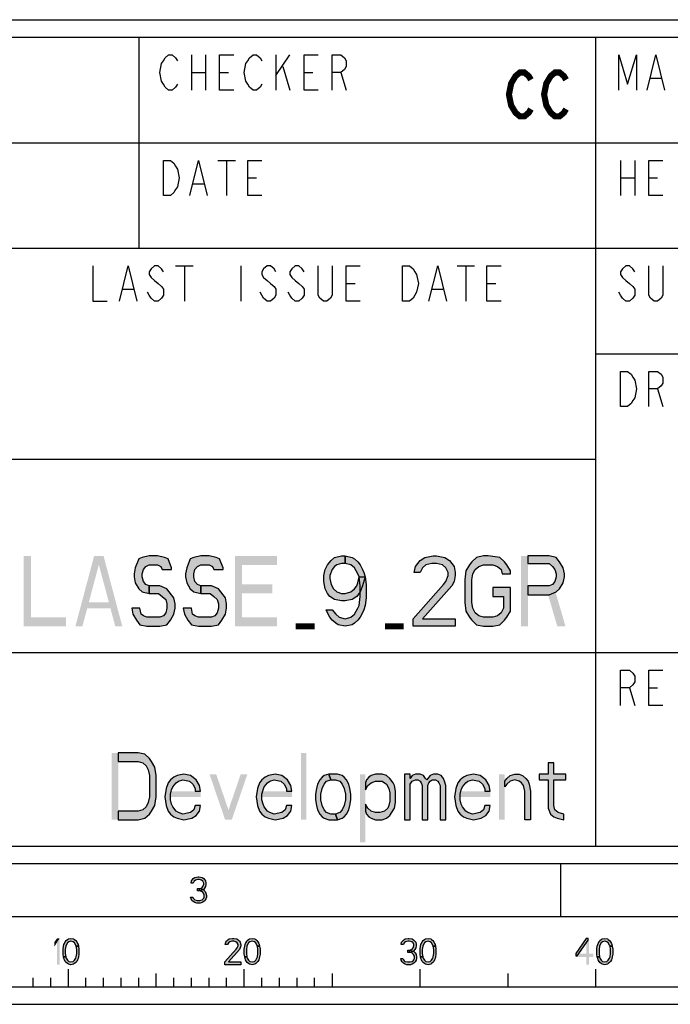
# Model space of a CAD drawing. Units: millimetres. Extents: x 0 to 420, y 0 to 297.
# Drawn here: x 302 to 339, y 0 to 56 of the extents above; entities that cross this region are included whole.
import ezdxf

# ---------------------------------------------------------------- set-up
doc = ezdxf.new("R2010")
doc.units = ezdxf.units.MM
doc.header["$LTSCALE"] = 23.1
doc.layers.get('0').update_dxf_attribs({"linetype": 'CONTINUOUS'})

# ---------------------------------------------------------------- blocks, each defined once
blk = doc.blocks.new('SYMBOL_27_BL0', base_point=(318, 147))
at = {"color": 7, "linetype": 'CONTINUOUS'}
for p, q in [((218, 56), (412, 56)), ((283, 31), (335, 31))]:
    blk.add_line(p, q, dxfattribs=at)
at = {"color": 3, "linetype": 'CONTINUOUS'}
for p, q in [((309, 55), (309, 43)), ((335, 9), (335, 55)), ((283, 49), (411, 49)), ((283, 43), (351, 43)), ((335, 37), (411, 37)), ((283, 20), (411, 20))]:
    blk.add_line(p, q, dxfattribs=at)
at = {"color": 2, "linetype": 'CONTINUOUS'}
for p, q in [((312, 54), (312, 52)), ((312.8, 54), (312.8, 52)), ((316.8, 54), (316.8, 52)), ((316.8, 52.833), (317.6, 54)), ((317.2, 53.333), (317.6, 52)), ((312, 53), (312.8, 53)), ((313.6, 53), (314.1, 53)), ((318.4, 53), (318.9, 53)), ((320.5, 53), (320.8, 52)), ((338.1, 52.667), (338.7, 52.667)), ((313.5, 48), (314.5, 48)), ((314, 48), (314, 46)), ((336.4, 48), (336.4, 46)), ((337.2, 48), (337.2, 46)), ((312.1, 46.667), (312.7, 46.667)), ((315.2, 47), (315.7, 47)), ((336.4, 47), (337.2, 47)), ((338, 47), (338.5, 47)), ((311.1, 42), (312.1, 42)), ((311.6, 42), (311.6, 40)), ((314.8, 42), (314.8, 40)), ((327.1, 42), (328.1, 42)), ((327.6, 42), (327.6, 40)), ((320.8, 41), (321.3, 41)), ((328.8, 41), (329.3, 41)), ((308.1, 40.667), (308.7, 40.667)), ((325.7, 40.667), (326.3, 40.667)), ((338.5, 35), (338.8, 34)), ((336.9, 18), (337.2, 17)), ((338, 18), (338.5, 18))]:
    blk.add_line(p, q, dxfattribs=at)
for points in [[(311.2, 52.333), (311.1, 52.167), (310.9, 52), (310.7, 52), (310.5, 52.167), (310.4, 52.333), (310.3, 52.5), (310.2, 53), (310.3, 53.5), (310.4, 53.667), (310.5, 53.833), (310.7, 54), (310.9, 54), (311.1, 53.833), (311.2, 53.667)], [(314.4, 52), (313.6, 52), (313.6, 54), (314.4, 54)], [(316, 52.333), (315.9, 52.167), (315.7, 52), (315.5, 52), (315.3, 52.167), (315.2, 52.333), (315.1, 52.5), (315, 53), (315.1, 53.5), (315.2, 53.667), (315.3, 53.833), (315.5, 54), (315.7, 54), (315.9, 53.833), (316, 53.667)], [(319.2, 52), (318.4, 52), (318.4, 54), (319.2, 54)], [(320, 52), (320, 54), (320.5, 54), (320.7, 53.833), (320.8, 53.667), (320.8, 53.333), (320.7, 53.167), (320.5, 53), (320, 53)], [(336.3, 52), (336.3, 54), (336.8, 52.333), (337.3, 54), (337.3, 52)], [(337.9, 52), (338.4, 54), (338.9, 52)], [(310.4, 48), (310.8, 48), (311, 47.833), (311.1, 47.667), (311.2, 47.5), (311.3, 47), (311.2, 46.5), (311.1, 46.333), (311, 46.167), (310.8, 46), (310.4, 46), (310.4, 48)], [(311.9, 46), (312.4, 48), (312.9, 46)], [(316, 46), (315.2, 46), (315.2, 48), (316, 48)], [(338.8, 46), (338, 46), (338, 48), (338.8, 48)], [(306.4, 42), (306.4, 40), (307.2, 40)], [(307.9, 40), (308.4, 42), (308.9, 40)], [(310.4, 41.667), (310.3, 41.833), (310.1, 42), (309.9, 42), (309.7, 41.833), (309.6, 41.667), (309.6, 41.5), (309.7, 41.333), (309.9, 41.167), (310.1, 41), (310.3, 40.833), (310.4, 40.667), (310.4, 40.333), (310.3, 40.167), (310.1, 40), (309.9, 40), (309.7, 40.167), (309.6, 40.333), (309.5, 40.5)], [(316.8, 41.667), (316.7, 41.833), (316.5, 42), (316.3, 42), (316.1, 41.833), (316, 41.667), (316, 41.5), (316.1, 41.333), (316.3, 41.167), (316.5, 41), (316.7, 40.833), (316.8, 40.667), (316.8, 40.333), (316.7, 40.167), (316.5, 40), (316.3, 40), (316.1, 40.167), (316, 40.333), (315.9, 40.5)], [(318.4, 41.667), (318.3, 41.833), (318.1, 42), (317.9, 42), (317.7, 41.833), (317.6, 41.667), (317.6, 41.5), (317.7, 41.333), (317.9, 41.167), (318.1, 41), (318.3, 40.833), (318.4, 40.667), (318.4, 40.333), (318.3, 40.167), (318.1, 40), (317.9, 40), (317.7, 40.167), (317.6, 40.333), (317.5, 40.5)], [(320, 42), (320, 40.333), (319.9, 40.167), (319.7, 40), (319.5, 40), (319.3, 40.167), (319.2, 40.333), (319.2, 42)], [(321.6, 40), (320.8, 40), (320.8, 42), (321.6, 42)], [(324, 42), (324.4, 42), (324.6, 41.833), (324.7, 41.667), (324.8, 41.5), (324.9, 41), (324.8, 40.5), (324.7, 40.333), (324.6, 40.167), (324.4, 40), (324, 40), (324, 42)], [(325.5, 40), (326, 42), (326.5, 40)], [(329.6, 40), (328.8, 40), (328.8, 42), (329.6, 42)], [(337.2, 41.667), (337.1, 41.833), (336.9, 42), (336.7, 42), (336.5, 41.833), (336.4, 41.667), (336.4, 41.5), (336.5, 41.333), (336.7, 41.167), (336.9, 41), (337.1, 40.833), (337.2, 40.667), (337.2, 40.333), (337.1, 40.167), (336.9, 40), (336.7, 40), (336.5, 40.167), (336.4, 40.333), (336.3, 40.5)], [(338.8, 42), (338.8, 40.333), (338.7, 40.167), (338.5, 40), (338.3, 40), (338.1, 40.167), (338, 40.333), (338, 42)], [(336.4, 36), (336.8, 36), (337, 35.833), (337.1, 35.667), (337.2, 35.5), (337.3, 35), (337.2, 34.5), (337.1, 34.333), (337, 34.167), (336.8, 34), (336.4, 34), (336.4, 36)], [(338, 34), (338, 36), (338.5, 36), (338.7, 35.833), (338.8, 35.667), (338.8, 35.333), (338.7, 35.167), (338.5, 35), (338, 35)], [(336.4, 17), (336.4, 19), (336.9, 19), (337.1, 18.833), (337.2, 18.667), (337.2, 18.333), (337.1, 18.167), (336.9, 18), (336.4, 18)], [(338.8, 17), (338, 17), (338, 19), (338.8, 19)]]:
    blk.add_lwpolyline(points, dxfattribs=at)

msp = doc.modelspace()

# ---------------------------------------------------------------- hatches: boundary and pattern name
at = {"linetype": 'CONTINUOUS'}
for points in [[(310.8667, 24.734), (310.8667, 24.8191), (310.6667, 25.3298), (310.4667, 25.4149), (310.0667, 25.5), (309.6, 25.5), (309.2, 25.4149), (309, 25.3298), (308.8, 24.8191), (308.7333, 24.4787), (308.7333, 24.3085), (308.8, 23.9681), (309, 23.6277), (309.2, 23.4574), (309.6, 23.3723), (309.6, 23.7979), (309.4, 23.883), (309.2667, 24.0532), (309.2, 24.3085), (309.2, 24.4787), (309.2667, 24.734), (309.4, 24.9043), (309.6, 24.9894), (310.0667, 24.9894), (310.2667, 24.9043), (310.3333, 24.734)], [(313.8, 24.734), (313.8, 24.8191), (313.6, 25.3298), (313.4, 25.4149), (313, 25.5), (312.5333, 25.5), (312.1333, 25.4149), (311.9333, 25.3298), (311.7333, 24.8191), (311.6667, 24.4787), (311.6667, 24.3085), (311.7333, 23.9681), (311.9333, 23.6277), (312.1333, 23.4574), (312.5333, 23.3723), (312.5333, 23.7979), (312.3333, 23.883), (312.2, 24.0532), (312.1333, 24.3085), (312.1333, 24.4787), (312.2, 24.734), (312.3333, 24.9043), (312.5333, 24.9894), (313, 24.9894), (313.2, 24.9043), (313.2667, 24.734)], [(320.7333, 25.0745), (320.5333, 25.0745), (320.2667, 24.9894), (320.1333, 24.9043), (320, 24.734), (319.8667, 24.3936), (319.8667, 24.2234), (319.9333, 23.883), (320.0667, 23.6277), (320.2667, 23.4574), (320.5333, 23.3723), (320.7333, 23.3723), (321.0667, 23.4574), (321.2667, 23.6277), (321.4, 23.7979), (321.4667, 23.9681), (321.5333, 24.3085), (321.8667, 24.3085), (321.7333, 23.7979), (321.6, 23.4574), (321.4, 23.2021), (321.1333, 23.0319), (320.7333, 22.9468), (320.5333, 22.9468), (320.1333, 23.0319), (319.8667, 23.2021), (319.7333, 23.3723), (319.6, 23.6277), (319.5333, 24.0532), (319.5333, 24.3936), (319.6, 24.734), (319.7333, 24.9894), (319.9333, 25.2447), (320.1333, 25.4149), (320.5333, 25.5), (320.7333, 25.5)], [(321.5333, 24.3085), (321.4667, 24.4787), (321.2667, 24.8191), (321.0667, 24.9894), (320.7333, 25.0745), (320.7333, 25.5), (321.1333, 25.4149), (321.2667, 25.3298), (321.4667, 25.1596), (321.6, 24.9894), (321.7333, 24.734), (321.8, 24.5638), (321.8667, 24.3085), (321.9333, 23.883), (321.9333, 23.117), (321.8667, 22.6915), (321.8, 22.4362), (321.7333, 22.266), (321.6, 22.0106), (321.4667, 21.8404), (321.2667, 21.6702), (321.1333, 21.5851), (320.7333, 21.5), (320.3333, 21.5851), (320.2, 21.6702), (320, 21.8404), (319.8667, 22.0106), (319.7333, 22.266), (319.6667, 22.4362), (320, 22.4362), (320.2, 22.1809), (320.4, 22.0106), (320.7333, 21.9255), (321.0667, 22.0106), (321.2667, 22.1809), (321.4667, 22.5213), (321.5333, 22.6915), (321.6, 23.2021), (321.6, 23.7979)], [(325, 24.5638), (324.6667, 24.5638), (324.7333, 24.9043), (324.8667, 25.0745), (325, 25.2447), (325.2667, 25.4149), (325.7333, 25.5), (325.9333, 25.5), (326.4, 25.4149), (326.6667, 25.2447), (326.8, 25.0745), (326.9333, 24.9043), (327, 24.5638), (327, 24.3936), (326.9333, 24.0532), (326.8, 23.7979), (325.1333, 21.9255), (327, 21.9255), (327, 21.5), (324.6, 21.5), (324.6, 21.9255), (326.3333, 23.883), (326.4667, 24.0532), (326.6, 24.3936), (326.6, 24.5638), (326.4667, 24.8191), (326.2667, 24.9894), (325.9333, 25.0745), (325.6667, 25.0745), (325.3333, 24.9894), (325.1333, 24.8191)], [(330.1333, 24.4787), (330.1333, 24.6489), (329.9333, 24.9894), (329.8, 25.1596), (329.5333, 25.4149), (328.8667, 25.5), (328.6, 25.5), (328.2, 25.4149), (327.9333, 25.1596), (327.8, 24.9894), (327.6, 24.6489), (327.5333, 24.1383), (327.5333, 22.8617), (327.6, 22.3511), (327.8, 22.0106), (327.9333, 21.8404), (328.2, 21.5851), (328.6, 21.5), (329.1333, 21.5), (329.5333, 21.5851), (329.8, 21.8404), (329.9333, 22.0106), (330.1333, 22.3511), (330.1333, 23.7128), (329.1333, 23.7128), (329.1333, 23.2021), (329.7333, 23.2021), (329.7333, 22.5213), (329.6, 22.266), (329.4, 22.0957), (329.1333, 22.0106), (328.6, 22.0106), (328.3333, 22.0957), (328.1333, 22.266), (328, 22.5213), (327.9333, 22.8617), (327.9333, 24.1383), (328, 24.4787), (328.1333, 24.734), (328.3333, 24.9043), (328.6, 24.9894), (329.1333, 24.9894), (329.4, 24.9043), (329.6, 24.734), (329.6667, 24.4787)], [(331.1333, 25.5), (331.1333, 25.0745), (332.3333, 25.0745), (332.5333, 24.9043), (332.6667, 24.734), (332.7333, 24.4787), (332.7333, 24.3085), (332.6667, 24.0532), (332.5333, 23.883), (332.3333, 23.7979), (331.1333, 23.7979), (331.1333, 23.2872), (332.3333, 23.2872), (332.7333, 23.4574), (332.9333, 23.6277), (333.1333, 23.9681), (333.2, 24.3085), (333.2, 24.4787), (333.1333, 24.8191), (332.9333, 25.1596), (332.7333, 25.4149), (332.3333, 25.5)], [(309.6, 23.3723), (310.1333, 23.3723), (310.3333, 23.2021), (310.5333, 23.0319), (310.6, 22.7766), (310.6, 22.5213), (310.5333, 22.266), (310.4, 22.0957), (310.2, 22.0106), (309.4667, 22.0106), (309.2667, 22.0957), (309.1333, 22.1809), (309.0667, 22.5213), (308.6, 22.5213), (308.6667, 22.1809), (308.8667, 21.8404), (309.0667, 21.5851), (309.4667, 21.5), (310.2, 21.5), (310.6, 21.5851), (310.8, 21.8404), (311, 22.1809), (311.0667, 22.5213), (311.0667, 22.7766), (311, 23.117), (310.7333, 23.4574), (310.6, 23.6277), (310.2, 23.7979), (309.6, 23.7979)], [(312.5333, 23.3723), (313.0667, 23.3723), (313.2667, 23.2021), (313.4667, 23.0319), (313.5333, 22.7766), (313.5333, 22.5213), (313.4667, 22.266), (313.3333, 22.0957), (313.1333, 22.0106), (312.4, 22.0106), (312.2, 22.0957), (312.0667, 22.1809), (312, 22.5213), (311.5333, 22.5213), (311.6, 22.1809), (311.8, 21.8404), (312, 21.5851), (312.4, 21.5), (313.1333, 21.5), (313.5333, 21.5851), (313.7333, 21.8404), (313.9333, 22.1809), (314, 22.5213), (314, 22.7766), (313.9333, 23.117), (313.6667, 23.4574), (313.5333, 23.6277), (313.1333, 23.7979), (312.5333, 23.7979)], [(307.8333, 10.5), (308.9733, 10.5), (309.3533, 10.5808), (309.6067, 10.8234), (309.7333, 10.9851), (309.9233, 11.3085), (309.9867, 11.7936), (309.9867, 13.0064), (309.9233, 13.4915), (309.7333, 13.8149), (309.6067, 13.9766), (309.3533, 14.2192), (308.9733, 14.3), (307.8333, 14.3), (307.8333, 13.8149), (308.9733, 13.8149), (309.2267, 13.734), (309.4167, 13.5723), (309.5433, 13.3298), (309.6067, 13.0064), (309.6067, 11.7936), (309.5433, 11.4702), (309.4167, 11.2277), (309.2267, 11.066), (308.9733, 10.9851), (307.8333, 10.9851)], [(332.28, 13.734), (332.28, 13.0872), (331.7733, 13.0872), (331.7733, 12.7638), (332.28, 12.7638), (332.28, 11.1468), (332.4067, 10.8234), (332.5967, 10.6617), (332.7867, 10.5808), (333.1667, 10.5), (333.1667, 10.8234), (332.85, 10.9043), (332.66, 11.066), (332.5967, 11.3085), (332.5967, 12.7638), (333.2933, 12.7638), (333.2933, 13.0872), (332.5967, 13.0872), (332.5967, 13.734)], [(312.52, 12.117), (312.4567, 12.4404), (312.2667, 12.7638), (311.95, 13.0064), (311.57, 13.0872), (311.19, 13.0064), (311, 12.9255), (310.81, 12.7638), (310.6833, 12.6021), (310.5567, 12.2787), (310.4933, 11.7936), (310.5567, 11.3085), (310.6833, 10.9851), (310.81, 10.8234), (311, 10.6617), (311.19, 10.5808), (311.57, 10.5), (312.0133, 10.5808), (312.2667, 10.7426), (312.4567, 10.9851), (312.52, 11.3085), (312.2033, 11.3085), (312.14, 11.066), (311.95, 10.9043), (311.5067, 10.8234), (311.2533, 10.9043), (311.1267, 10.9851), (310.9367, 11.2277), (310.8733, 11.3894), (310.81, 11.6319), (310.81, 11.9553), (310.8733, 12.1979), (310.9367, 12.3596), (311.1267, 12.6021), (311.2533, 12.683), (311.5067, 12.7638), (311.8867, 12.683), (312.0767, 12.5213), (312.2033, 12.2787), (312.2033, 12.117)], [(317.7133, 12.117), (317.65, 12.4404), (317.46, 12.7638), (317.1433, 13.0064), (316.7633, 13.0872), (316.3833, 13.0064), (316.1933, 12.9255), (316.0033, 12.7638), (315.8767, 12.6021), (315.75, 12.2787), (315.6867, 11.7936), (315.75, 11.3085), (315.8767, 10.9851), (316.0033, 10.8234), (316.1933, 10.6617), (316.3833, 10.5808), (316.7633, 10.5), (317.2067, 10.5808), (317.46, 10.7426), (317.65, 10.9851), (317.7133, 11.3085), (317.3967, 11.3085), (317.3333, 11.066), (317.1433, 10.9043), (316.7, 10.8234), (316.4467, 10.9043), (316.32, 10.9851), (316.13, 11.2277), (316.0667, 11.3894), (316.0033, 11.6319), (316.0033, 11.9553), (316.0667, 12.1979), (316.13, 12.3596), (316.32, 12.6021), (316.4467, 12.683), (316.7, 12.7638), (317.08, 12.683), (317.27, 12.5213), (317.3967, 12.2787), (317.3967, 12.117)], [(319.8033, 13.0872), (319.55, 13.0064), (319.4233, 12.9255), (319.2967, 12.7638), (319.17, 12.5213), (319.1067, 12.2787), (319.0433, 11.9553), (319.0433, 11.6319), (319.1067, 11.3085), (319.17, 11.066), (319.2967, 10.8234), (319.4233, 10.6617), (319.55, 10.5808), (319.8033, 10.5), (320.31, 10.5), (320.1833, 10.8234), (319.93, 10.8234), (319.6767, 10.9043), (319.55, 11.066), (319.4233, 11.3085), (319.36, 11.6319), (319.36, 11.9553), (319.4233, 12.2787), (319.55, 12.5213), (319.6767, 12.683), (319.93, 12.7638)], [(320.31, 10.5), (320.5633, 10.5808), (320.69, 10.6617), (320.8167, 10.8234), (320.9433, 11.066), (321.0067, 11.3085), (321.07, 11.6319), (321.07, 11.9553), (321.0067, 12.2787), (320.9433, 12.5213), (320.8167, 12.7638), (320.69, 12.9255), (320.5633, 13.0064), (320.31, 13.0872), (319.8033, 13.0872), (319.93, 12.7638), (320.1833, 12.7638), (320.4367, 12.683), (320.5633, 12.5213), (320.69, 12.2787), (320.7533, 11.9553), (320.7533, 11.6319), (320.69, 11.3085), (320.5633, 11.066), (320.4367, 10.9043), (320.1833, 10.8234)], [(321.8933, 12.6021), (321.8933, 12.1979), (322.02, 12.4404), (322.21, 12.6021), (322.4633, 12.683), (322.8433, 12.683), (323.0967, 12.5213), (323.2233, 12.2787), (323.2867, 12.0362), (323.2867, 11.5511), (323.2233, 11.3085), (323.16, 11.1468), (322.97, 10.9851), (322.7167, 10.9043), (322.4633, 10.9043), (322.21, 10.9851), (322.02, 11.1468), (321.8933, 11.3894), (321.8933, 10.9851), (321.9567, 10.8234), (322.0833, 10.6617), (322.21, 10.5808), (322.4633, 10.5), (322.8433, 10.5), (323.0967, 10.5808), (323.2867, 10.7426), (323.54, 11.1468), (323.6033, 11.4702), (323.6033, 12.117), (323.54, 12.4404), (323.4767, 12.6021), (323.2867, 12.8447), (323.0967, 13.0064), (322.8433, 13.0872), (322.4633, 13.0872), (322.21, 13.0064), (322.0833, 12.9255), (321.9567, 12.7638)], [(324.11, 13.0872), (324.11, 10.5), (324.4267, 10.5), (324.4267, 12.5213), (324.5533, 12.683), (324.7433, 12.7638), (324.87, 12.7638), (324.9967, 12.683), (325.06, 12.6021), (325.1233, 12.4404), (325.1233, 10.5), (325.44, 10.5), (325.44, 12.4404), (325.5033, 12.6021), (325.5667, 12.683), (325.6933, 12.7638), (325.8833, 12.7638), (326.01, 12.683), (326.0733, 12.6021), (326.1367, 12.4404), (326.1367, 10.5), (326.4533, 10.5), (326.4533, 12.4404), (326.39, 12.683), (326.3267, 12.8447), (326.2, 13.0064), (326.01, 13.0872), (325.7567, 13.0872), (325.5667, 13.0064), (325.44, 12.8447), (325.3767, 12.7638), (325.3133, 12.8447), (325.1867, 13.0064), (324.9967, 13.0872), (324.7433, 13.0872), (324.5533, 13.0064), (324.4267, 12.8447), (324.4267, 13.0872)], [(328.9867, 12.117), (328.9233, 12.4404), (328.7333, 12.7638), (328.4167, 13.0064), (328.0367, 13.0872), (327.6567, 13.0064), (327.4667, 12.9255), (327.2767, 12.7638), (327.15, 12.6021), (327.0233, 12.2787), (326.96, 11.7936), (327.0233, 11.3085), (327.15, 10.9851), (327.2767, 10.8234), (327.4667, 10.6617), (327.6567, 10.5808), (328.0367, 10.5), (328.48, 10.5808), (328.7333, 10.7426), (328.9233, 10.9851), (328.9867, 11.3085), (328.67, 11.3085), (328.6067, 11.066), (328.4167, 10.9043), (327.9733, 10.8234), (327.72, 10.9043), (327.5933, 10.9851), (327.4033, 11.2277), (327.34, 11.3894), (327.2767, 11.6319), (327.2767, 11.9553), (327.34, 12.1979), (327.4033, 12.3596), (327.5933, 12.6021), (327.72, 12.683), (327.9733, 12.7638), (328.3533, 12.683), (328.5433, 12.5213), (328.67, 12.2787), (328.67, 12.117)], [(329.81, 12.683), (329.9367, 12.8447), (330.1267, 13.0064), (330.38, 13.0872), (330.6333, 13.0872), (330.8233, 13.0064), (331.0133, 12.8447), (331.14, 12.683), (331.2033, 12.5213), (331.2667, 12.117), (331.2667, 10.5), (330.95, 10.5), (330.95, 12.117), (330.8867, 12.4404), (330.76, 12.6021), (330.6333, 12.683), (330.38, 12.7638), (330.1267, 12.683), (329.9367, 12.5213), (329.81, 12.3596)], [(312.1, 6.8989), (311.975, 6.8989), (312, 7.0266), (312.05, 7.0904), (312.1, 7.1543), (312.2, 7.2181), (312.375, 7.25), (312.425, 7.25), (312.6, 7.2181), (312.7, 7.1543), (312.75, 7.0904), (312.8, 7.0266), (312.825, 6.8989), (312.825, 6.8351), (312.8, 6.7074), (312.75, 6.6117), (312.675, 6.516), (312.6, 6.484), (312.45, 6.4521), (312.45, 6.5798), (312.55, 6.6117), (312.6, 6.6436), (312.65, 6.7074), (312.7, 6.8351), (312.7, 6.8989), (312.65, 6.9947), (312.575, 7.0585), (312.45, 7.0904), (312.35, 7.0904), (312.225, 7.0585), (312.15, 6.9947)], [(312.35, 6.4521), (312.35, 6.5798), (312.45, 6.5798), (312.6, 6.5479), (312.675, 6.516), (312.775, 6.4202), (312.825, 6.3245), (312.85, 6.1968), (312.85, 6.1011), (312.825, 6.0053), (312.775, 5.9096), (312.7, 5.8457), (312.6, 5.7819), (312.5, 5.75), (312.3, 5.75), (312.2, 5.7819), (312.1, 5.8457), (312.025, 5.9096), (311.975, 6.0053), (311.95, 6.1011), (312.075, 6.1011), (312.1, 6.0372), (312.15, 5.9734), (312.2, 5.9415), (312.325, 5.9096), (312.475, 5.9096), (312.6, 5.9415), (312.65, 5.9734), (312.7, 6.0372), (312.725, 6.1011), (312.725, 6.2287), (312.675, 6.3245), (312.625, 6.3883), (312.575, 6.4202), (312.45, 6.4521)], [(305.45, 3.3032), (305.425, 3.367), (305.35, 3.4947), (305.275, 3.5585), (305.15, 3.5904), (305.025, 3.5585), (304.95, 3.4947), (304.875, 3.367), (304.85, 3.3032), (304.825, 3.1117), (304.825, 2.8883), (304.85, 2.6968), (304.725, 2.6968), (304.7, 2.8564), (304.7, 3.1436), (304.725, 3.3032), (304.75, 3.3989), (304.775, 3.4628), (304.825, 3.5585), (304.875, 3.6223), (304.95, 3.6862), (305, 3.7181), (305.15, 3.75), (305.3, 3.7181), (305.35, 3.6862), (305.425, 3.6223), (305.475, 3.5585), (305.525, 3.4628), (305.55, 3.3989), (305.575, 3.3032)], [(314.05, 3.3989), (313.925, 3.3989), (313.95, 3.5266), (314, 3.5904), (314.05, 3.6543), (314.15, 3.7181), (314.325, 3.75), (314.4, 3.75), (314.575, 3.7181), (314.675, 3.6543), (314.725, 3.5904), (314.775, 3.5266), (314.8, 3.3989), (314.8, 3.3351), (314.775, 3.2074), (314.725, 3.1117), (314.1, 2.4096), (314.8, 2.4096), (314.8, 2.25), (313.9, 2.25), (313.9, 2.4096), (314.55, 3.1436), (314.6, 3.2074), (314.65, 3.3351), (314.65, 3.3989), (314.6, 3.4947), (314.525, 3.5585), (314.4, 3.5904), (314.3, 3.5904), (314.175, 3.5585), (314.1, 3.4947)], [(315.75, 3.3032), (315.725, 3.367), (315.65, 3.4947), (315.575, 3.5585), (315.45, 3.5904), (315.325, 3.5585), (315.25, 3.4947), (315.175, 3.367), (315.15, 3.3032), (315.125, 3.1117), (315.125, 2.8883), (315.15, 2.6968), (315.025, 2.6968), (315, 2.8564), (315, 3.1436), (315.025, 3.3032), (315.05, 3.3989), (315.075, 3.4628), (315.125, 3.5585), (315.175, 3.6223), (315.25, 3.6862), (315.3, 3.7181), (315.45, 3.75), (315.6, 3.7181), (315.65, 3.6862), (315.725, 3.6223), (315.775, 3.5585), (315.825, 3.4628), (315.85, 3.3989), (315.875, 3.3032)], [(324.05, 3.3989), (323.925, 3.3989), (323.95, 3.5266), (324, 3.5904), (324.05, 3.6543), (324.15, 3.7181), (324.325, 3.75), (324.375, 3.75), (324.55, 3.7181), (324.65, 3.6543), (324.7, 3.5904), (324.75, 3.5266), (324.775, 3.3989), (324.775, 3.3351), (324.75, 3.2074), (324.7, 3.1117), (324.625, 3.016), (324.55, 2.984), (324.4, 2.9521), (324.4, 3.0798), (324.5, 3.1117), (324.55, 3.1436), (324.6, 3.2074), (324.65, 3.3351), (324.65, 3.3989), (324.6, 3.4947), (324.525, 3.5585), (324.4, 3.5904), (324.3, 3.5904), (324.175, 3.5585), (324.1, 3.4947)], [(325.75, 3.3032), (325.725, 3.367), (325.65, 3.4947), (325.575, 3.5585), (325.45, 3.5904), (325.325, 3.5585), (325.25, 3.4947), (325.175, 3.367), (325.15, 3.3032), (325.125, 3.1117), (325.125, 2.8883), (325.15, 2.6968), (325.025, 2.6968), (325, 2.8564), (325, 3.1436), (325.025, 3.3032), (325.05, 3.3989), (325.075, 3.4628), (325.125, 3.5585), (325.175, 3.6223), (325.25, 3.6862), (325.3, 3.7181), (325.45, 3.75), (325.6, 3.7181), (325.65, 3.6862), (325.725, 3.6223), (325.775, 3.5585), (325.825, 3.4628), (325.85, 3.3989), (325.875, 3.3032)], [(334.45, 3.75), (333.85, 2.8883), (333.85, 2.7606), (333.925, 2.7606), (334.55, 3.6543), (334.55, 3.75)], [(335.8, 3.3032), (335.775, 3.367), (335.7, 3.4947), (335.625, 3.5585), (335.5, 3.5904), (335.375, 3.5585), (335.3, 3.4947), (335.225, 3.367), (335.2, 3.3032), (335.175, 3.1117), (335.175, 2.8883), (335.2, 2.6968), (335.075, 2.6968), (335.05, 2.8564), (335.05, 3.1436), (335.075, 3.3032), (335.1, 3.3989), (335.125, 3.4628), (335.175, 3.5585), (335.225, 3.6223), (335.3, 3.6862), (335.35, 3.7181), (335.5, 3.75), (335.65, 3.7181), (335.7, 3.6862), (335.775, 3.6223), (335.825, 3.5585), (335.875, 3.4628), (335.9, 3.3989), (335.925, 3.3032)], [(304.85, 2.6968), (304.875, 2.633), (304.95, 2.5053), (305.025, 2.4415), (305.15, 2.4096), (305.275, 2.4415), (305.35, 2.5053), (305.425, 2.633), (305.45, 2.6968), (305.475, 2.8883), (305.475, 3.1117), (305.45, 3.3032), (305.575, 3.3032), (305.6, 3.1436), (305.6, 2.8564), (305.575, 2.6968), (305.55, 2.6011), (305.525, 2.5372), (305.475, 2.4415), (305.425, 2.3777), (305.35, 2.3138), (305.3, 2.2819), (305.15, 2.25), (305, 2.2819), (304.95, 2.3138), (304.875, 2.3777), (304.825, 2.4415), (304.775, 2.5372), (304.75, 2.6011), (304.725, 2.6968)], [(315.15, 2.6968), (315.175, 2.633), (315.25, 2.5053), (315.325, 2.4415), (315.45, 2.4096), (315.575, 2.4415), (315.65, 2.5053), (315.725, 2.633), (315.75, 2.6968), (315.775, 2.8883), (315.775, 3.1117), (315.75, 3.3032), (315.875, 3.3032), (315.9, 3.1436), (315.9, 2.8564), (315.875, 2.6968), (315.85, 2.6011), (315.825, 2.5372), (315.775, 2.4415), (315.725, 2.3777), (315.65, 2.3138), (315.6, 2.2819), (315.45, 2.25), (315.3, 2.2819), (315.25, 2.3138), (315.175, 2.3777), (315.125, 2.4415), (315.075, 2.5372), (315.05, 2.6011), (315.025, 2.6968)], [(324.3, 2.9521), (324.3, 3.0798), (324.4, 3.0798), (324.55, 3.0479), (324.625, 3.016), (324.725, 2.9202), (324.775, 2.8245), (324.8, 2.6968), (324.8, 2.6011), (324.775, 2.5053), (324.725, 2.4096), (324.65, 2.3457), (324.55, 2.2819), (324.45, 2.25), (324.25, 2.25), (324.15, 2.2819), (324.05, 2.3457), (323.975, 2.4096), (323.925, 2.5053), (323.9, 2.6011), (324.025, 2.6011), (324.05, 2.5372), (324.1, 2.4734), (324.15, 2.4415), (324.275, 2.4096), (324.425, 2.4096), (324.55, 2.4415), (324.6, 2.4734), (324.65, 2.5372), (324.675, 2.6011), (324.675, 2.7287), (324.625, 2.8245), (324.575, 2.8883), (324.525, 2.9202), (324.4, 2.9521)], [(325.15, 2.6968), (325.175, 2.633), (325.25, 2.5053), (325.325, 2.4415), (325.45, 2.4096), (325.575, 2.4415), (325.65, 2.5053), (325.725, 2.633), (325.75, 2.6968), (325.775, 2.8883), (325.775, 3.1117), (325.75, 3.3032), (325.875, 3.3032), (325.9, 3.1436), (325.9, 2.8564), (325.875, 2.6968), (325.85, 2.6011), (325.825, 2.5372), (325.775, 2.4415), (325.725, 2.3777), (325.65, 2.3138), (325.6, 2.2819), (325.45, 2.25), (325.3, 2.2819), (325.25, 2.3138), (325.175, 2.3777), (325.125, 2.4415), (325.075, 2.5372), (325.05, 2.6011), (325.025, 2.6968)], [(335.2, 2.6968), (335.225, 2.633), (335.3, 2.5053), (335.375, 2.4415), (335.5, 2.4096), (335.625, 2.4415), (335.7, 2.5053), (335.775, 2.633), (335.8, 2.6968), (335.825, 2.8883), (335.825, 3.1117), (335.8, 3.3032), (335.925, 3.3032), (335.95, 3.1436), (335.95, 2.8564), (335.925, 2.6968), (335.9, 2.6011), (335.875, 2.5372), (335.825, 2.4415), (335.775, 2.3777), (335.7, 2.3138), (335.65, 2.2819), (335.5, 2.25), (335.35, 2.2819), (335.3, 2.3138), (335.225, 2.3777), (335.175, 2.4415), (335.125, 2.5372), (335.1, 2.6011), (335.075, 2.6968)]]:
    msp.add_hatch(color=2, dxfattribs=at).paths.add_polyline_path(points)

# ---------------------------------------------------------------- linework, layer by layer
at = {"color": 6, "linetype": 'CONTINUOUS'}
for p, q in [((283, 55), (411, 55)), ((283, 9), (411, 9))]:
    msp.add_line(p, q, dxfattribs=at)
at = {"color": 7, "linetype": 'CONTINUOUS'}
for p, q in [((8, 8), (412, 8)), ((333, 5), (333, 8)), ((5, 5), (415, 5)), ((305, 1), (305, 2)), ((310, 1), (310, 1.75)), ((315, 1), (315, 2)), ((320, 1.75), (320, 1)), ((325, 1), (325, 2)), ((330, 1), (330, 1.75)), ((335, 1), (335, 2)), ((303, 1), (303, 1.5)), ((304, 1), (304, 1.5)), ((306, 1), (306, 1.5)), ((307, 1), (307, 1.5)), ((308, 1), (308, 1.5)), ((309, 1), (309, 1.5)), ((311, 1), (311, 1.5)), ((312, 1), (312, 1.5)), ((313, 1), (313, 1.5)), ((314, 1), (314, 1.5)), ((316, 1), (316, 1.5)), ((317, 1), (317, 1.5)), ((318, 1), (318, 1.5)), ((319, 1), (319, 1.5)), ((295, 1), (395, 1)), ((0, 0), (420, 0))]:
    msp.add_line(p, q, dxfattribs=at)
at = {"color": 2, "linetype": 'CONTINUOUS', "const_width": 0.35}
for points in [[(331.3, 50.9167), (331.175, 50.7083), (330.925, 50.5), (330.675, 50.5), (330.425, 50.7083), (330.3, 50.9167), (330.175, 51.125), (330.05, 51.75), (330.175, 52.375), (330.3, 52.5833), (330.425, 52.7917), (330.675, 53), (330.925, 53), (331.175, 52.7917), (331.3, 52.5833)], [(333.3, 50.9167), (333.175, 50.7083), (332.925, 50.5), (332.675, 50.5), (332.425, 50.7083), (332.3, 50.9167), (332.175, 51.125), (332.05, 51.75), (332.175, 52.375), (332.3, 52.5833), (332.425, 52.7917), (332.675, 53), (332.925, 53), (333.175, 52.7917), (333.3, 52.5833)], [(319, 21.5), (317.9333, 21.5)], [(324.0667, 21.5), (323, 21.5)]]:
    msp.add_lwpolyline(points, dxfattribs=at)
at = {"color": 2, "linetype": 'CONTINUOUS'}
for points in [[(310.8667, 24.734), (310.8667, 24.8191), (310.6667, 25.3298), (310.4667, 25.4149), (310.0667, 25.5), (309.6, 25.5), (309.2, 25.4149), (309, 25.3298), (308.8, 24.8191), (308.7333, 24.4787), (308.7333, 24.3085), (308.8, 23.9681), (309, 23.6277), (309.2, 23.4574), (309.6, 23.3723), (309.6, 23.7979), (309.4, 23.883), (309.2667, 24.0532), (309.2, 24.3085), (309.2, 24.4787), (309.2667, 24.734), (309.4, 24.9043), (309.6, 24.9894), (310.0667, 24.9894), (310.2667, 24.9043), (310.3333, 24.734), (310.8667, 24.734)], [(313.8, 24.734), (313.8, 24.8191), (313.6, 25.3298), (313.4, 25.4149), (313, 25.5), (312.5333, 25.5), (312.1333, 25.4149), (311.9333, 25.3298), (311.7333, 24.8191), (311.6667, 24.4787), (311.6667, 24.3085), (311.7333, 23.9681), (311.9333, 23.6277), (312.1333, 23.4574), (312.5333, 23.3723), (312.5333, 23.7979), (312.3333, 23.883), (312.2, 24.0532), (312.1333, 24.3085), (312.1333, 24.4787), (312.2, 24.734), (312.3333, 24.9043), (312.5333, 24.9894), (313, 24.9894), (313.2, 24.9043), (313.2667, 24.734), (313.8, 24.734)], [(320.7333, 25.0745), (320.5333, 25.0745), (320.2667, 24.9894), (320.1333, 24.9043), (320, 24.734), (319.8667, 24.3936), (319.8667, 24.2234), (319.9333, 23.883), (320.0667, 23.6277), (320.2667, 23.4574), (320.5333, 23.3723), (320.7333, 23.3723), (321.0667, 23.4574), (321.2667, 23.6277), (321.4, 23.7979), (321.4667, 23.9681), (321.5333, 24.3085), (321.8667, 24.3085), (321.7333, 23.7979), (321.6, 23.4574), (321.4, 23.2021), (321.1333, 23.0319), (320.7333, 22.9468), (320.5333, 22.9468), (320.1333, 23.0319), (319.8667, 23.2021), (319.7333, 23.3723), (319.6, 23.6277), (319.5333, 24.0532), (319.5333, 24.3936), (319.6, 24.734), (319.7333, 24.9894), (319.9333, 25.2447), (320.1333, 25.4149), (320.5333, 25.5), (320.7333, 25.5), (320.7333, 25.0745)], [(321.5333, 24.3085), (321.4667, 24.4787), (321.2667, 24.8191), (321.0667, 24.9894), (320.7333, 25.0745), (320.7333, 25.5), (321.1333, 25.4149), (321.2667, 25.3298), (321.4667, 25.1596), (321.6, 24.9894), (321.7333, 24.734), (321.8, 24.5638), (321.8667, 24.3085), (321.9333, 23.883), (321.9333, 23.117), (321.8667, 22.6915), (321.8, 22.4362), (321.7333, 22.266), (321.6, 22.0106), (321.4667, 21.8404), (321.2667, 21.6702), (321.1333, 21.5851), (320.7333, 21.5), (320.3333, 21.5851), (320.2, 21.6702), (320, 21.8404), (319.8667, 22.0106), (319.7333, 22.266), (319.6667, 22.4362), (320, 22.4362), (320.2, 22.1809), (320.4, 22.0106), (320.7333, 21.9255), (321.0667, 22.0106), (321.2667, 22.1809), (321.4667, 22.5213), (321.5333, 22.6915), (321.6, 23.2021), (321.6, 23.7979), (321.5333, 24.3085)], [(325, 24.5638), (324.6667, 24.5638), (324.7333, 24.9043), (324.8667, 25.0745), (325, 25.2447), (325.2667, 25.4149), (325.7333, 25.5), (325.9333, 25.5), (326.4, 25.4149), (326.6667, 25.2447), (326.8, 25.0745), (326.9333, 24.9043), (327, 24.5638), (327, 24.3936), (326.9333, 24.0532), (326.8, 23.7979), (325.1333, 21.9255), (327, 21.9255), (327, 21.5), (324.6, 21.5), (324.6, 21.9255), (326.3333, 23.883), (326.4667, 24.0532), (326.6, 24.3936), (326.6, 24.5638), (326.4667, 24.8191), (326.2667, 24.9894), (325.9333, 25.0745), (325.6667, 25.0745), (325.3333, 24.9894), (325.1333, 24.8191), (325, 24.5638)], [(330.1333, 24.4787), (330.1333, 24.6489), (329.9333, 24.9894), (329.8, 25.1596), (329.5333, 25.4149), (328.8667, 25.5), (328.6, 25.5), (328.2, 25.4149), (327.9333, 25.1596), (327.8, 24.9894), (327.6, 24.6489), (327.5333, 24.1383), (327.5333, 22.8617), (327.6, 22.3511), (327.8, 22.0106), (327.9333, 21.8404), (328.2, 21.5851), (328.6, 21.5), (329.1333, 21.5), (329.5333, 21.5851), (329.8, 21.8404), (329.9333, 22.0106), (330.1333, 22.3511), (330.1333, 23.7128), (329.1333, 23.7128), (329.1333, 23.2021), (329.7333, 23.2021), (329.7333, 22.5213), (329.6, 22.266), (329.4, 22.0957), (329.1333, 22.0106), (328.6, 22.0106), (328.3333, 22.0957), (328.1333, 22.266), (328, 22.5213), (327.9333, 22.8617), (327.9333, 24.1383), (328, 24.4787), (328.1333, 24.734), (328.3333, 24.9043), (328.6, 24.9894), (329.1333, 24.9894), (329.4, 24.9043), (329.6, 24.734), (329.6667, 24.4787), (330.1333, 24.4787)], [(331.1333, 25.5), (331.1333, 25.0745), (332.3333, 25.0745), (332.5333, 24.9043), (332.6667, 24.734), (332.7333, 24.4787), (332.7333, 24.3085), (332.6667, 24.0532), (332.5333, 23.883), (332.3333, 23.7979), (331.1333, 23.7979), (331.1333, 23.2872), (332.3333, 23.2872), (332.7333, 23.4574), (332.9333, 23.6277), (333.1333, 23.9681), (333.2, 24.3085), (333.2, 24.4787), (333.1333, 24.8191), (332.9333, 25.1596), (332.7333, 25.4149), (332.3333, 25.5), (331.1333, 25.5)], [(309.6, 23.3723), (310.1333, 23.3723), (310.3333, 23.2021), (310.5333, 23.0319), (310.6, 22.7766), (310.6, 22.5213), (310.5333, 22.266), (310.4, 22.0957), (310.2, 22.0106), (309.4667, 22.0106), (309.2667, 22.0957), (309.1333, 22.1809), (309.0667, 22.5213), (308.6, 22.5213), (308.6667, 22.1809), (308.8667, 21.8404), (309.0667, 21.5851), (309.4667, 21.5), (310.2, 21.5), (310.6, 21.5851), (310.8, 21.8404), (311, 22.1809), (311.0667, 22.5213), (311.0667, 22.7766), (311, 23.117), (310.7333, 23.4574), (310.6, 23.6277), (310.2, 23.7979), (309.6, 23.7979), (309.6, 23.3723)], [(312.5333, 23.3723), (313.0667, 23.3723), (313.2667, 23.2021), (313.4667, 23.0319), (313.5333, 22.7766), (313.5333, 22.5213), (313.4667, 22.266), (313.3333, 22.0957), (313.1333, 22.0106), (312.4, 22.0106), (312.2, 22.0957), (312.0667, 22.1809), (312, 22.5213), (311.5333, 22.5213), (311.6, 22.1809), (311.8, 21.8404), (312, 21.5851), (312.4, 21.5), (313.1333, 21.5), (313.5333, 21.5851), (313.7333, 21.8404), (313.9333, 22.1809), (314, 22.5213), (314, 22.7766), (313.9333, 23.117), (313.6667, 23.4574), (313.5333, 23.6277), (313.1333, 23.7979), (312.5333, 23.7979), (312.5333, 23.3723)], [(307.8333, 10.5), (308.9733, 10.5), (309.3533, 10.5808), (309.6067, 10.8234), (309.7333, 10.9851), (309.9233, 11.3085), (309.9867, 11.7936), (309.9867, 13.0064), (309.9233, 13.4915), (309.7333, 13.8149), (309.6067, 13.9766), (309.3533, 14.2192), (308.9733, 14.3), (307.8333, 14.3), (307.8333, 13.8149), (308.9733, 13.8149), (309.2267, 13.734), (309.4167, 13.5723), (309.5433, 13.3298), (309.6067, 13.0064), (309.6067, 11.7936), (309.5433, 11.4702), (309.4167, 11.2277), (309.2267, 11.066), (308.9733, 10.9851), (307.8333, 10.9851), (307.8333, 10.5)], [(332.28, 13.734), (332.28, 13.0872), (331.7733, 13.0872), (331.7733, 12.7638), (332.28, 12.7638), (332.28, 11.1468), (332.4067, 10.8234), (332.5967, 10.6617), (332.7867, 10.5808), (333.1667, 10.5), (333.1667, 10.8234), (332.85, 10.9043), (332.66, 11.066), (332.5967, 11.3085), (332.5967, 12.7638), (333.2933, 12.7638), (333.2933, 13.0872), (332.5967, 13.0872), (332.5967, 13.734), (332.28, 13.734)], [(312.52, 12.117), (312.4567, 12.4404), (312.2667, 12.7638), (311.95, 13.0064), (311.57, 13.0872), (311.19, 13.0064), (311, 12.9255), (310.81, 12.7638), (310.6833, 12.6021), (310.5567, 12.2787), (310.4933, 11.7936), (310.5567, 11.3085), (310.6833, 10.9851), (310.81, 10.8234), (311, 10.6617), (311.19, 10.5808), (311.57, 10.5), (312.0133, 10.5808), (312.2667, 10.7426), (312.4567, 10.9851), (312.52, 11.3085), (312.2033, 11.3085), (312.14, 11.066), (311.95, 10.9043), (311.5067, 10.8234), (311.2533, 10.9043), (311.1267, 10.9851), (310.9367, 11.2277), (310.8733, 11.3894), (310.81, 11.6319), (310.81, 11.9553), (310.8733, 12.1979), (310.9367, 12.3596), (311.1267, 12.6021), (311.2533, 12.683), (311.5067, 12.7638), (311.8867, 12.683), (312.0767, 12.5213), (312.2033, 12.2787), (312.2033, 12.117), (312.52, 12.117)], [(317.7133, 12.117), (317.65, 12.4404), (317.46, 12.7638), (317.1433, 13.0064), (316.7633, 13.0872), (316.3833, 13.0064), (316.1933, 12.9255), (316.0033, 12.7638), (315.8767, 12.6021), (315.75, 12.2787), (315.6867, 11.7936), (315.75, 11.3085), (315.8767, 10.9851), (316.0033, 10.8234), (316.1933, 10.6617), (316.3833, 10.5808), (316.7633, 10.5), (317.2067, 10.5808), (317.46, 10.7426), (317.65, 10.9851), (317.7133, 11.3085), (317.3967, 11.3085), (317.3333, 11.066), (317.1433, 10.9043), (316.7, 10.8234), (316.4467, 10.9043), (316.32, 10.9851), (316.13, 11.2277), (316.0667, 11.3894), (316.0033, 11.6319), (316.0033, 11.9553), (316.0667, 12.1979), (316.13, 12.3596), (316.32, 12.6021), (316.4467, 12.683), (316.7, 12.7638), (317.08, 12.683), (317.27, 12.5213), (317.3967, 12.2787), (317.3967, 12.117), (317.7133, 12.117)], [(319.8033, 13.0872), (319.55, 13.0064), (319.4233, 12.9255), (319.2967, 12.7638), (319.17, 12.5213), (319.1067, 12.2787), (319.0433, 11.9553), (319.0433, 11.6319), (319.1067, 11.3085), (319.17, 11.066), (319.2967, 10.8234), (319.4233, 10.6617), (319.55, 10.5808), (319.8033, 10.5), (320.31, 10.5), (320.1833, 10.8234), (319.93, 10.8234), (319.6767, 10.9043), (319.55, 11.066), (319.4233, 11.3085), (319.36, 11.6319), (319.36, 11.9553), (319.4233, 12.2787), (319.55, 12.5213), (319.6767, 12.683), (319.93, 12.7638), (319.8033, 13.0872)], [(320.31, 10.5), (320.5633, 10.5808), (320.69, 10.6617), (320.8167, 10.8234), (320.9433, 11.066), (321.0067, 11.3085), (321.07, 11.6319), (321.07, 11.9553), (321.0067, 12.2787), (320.9433, 12.5213), (320.8167, 12.7638), (320.69, 12.9255), (320.5633, 13.0064), (320.31, 13.0872), (319.8033, 13.0872), (319.93, 12.7638), (320.1833, 12.7638), (320.4367, 12.683), (320.5633, 12.5213), (320.69, 12.2787), (320.7533, 11.9553), (320.7533, 11.6319), (320.69, 11.3085), (320.5633, 11.066), (320.4367, 10.9043), (320.1833, 10.8234), (320.31, 10.5)], [(321.8933, 12.6021), (321.8933, 12.1979), (322.02, 12.4404), (322.21, 12.6021), (322.4633, 12.683), (322.8433, 12.683), (323.0967, 12.5213), (323.2233, 12.2787), (323.2867, 12.0362), (323.2867, 11.5511), (323.2233, 11.3085), (323.16, 11.1468), (322.97, 10.9851), (322.7167, 10.9043), (322.4633, 10.9043), (322.21, 10.9851), (322.02, 11.1468), (321.8933, 11.3894), (321.8933, 10.9851), (321.9567, 10.8234), (322.0833, 10.6617), (322.21, 10.5808), (322.4633, 10.5), (322.8433, 10.5), (323.0967, 10.5808), (323.2867, 10.7426), (323.54, 11.1468), (323.6033, 11.4702), (323.6033, 12.117), (323.54, 12.4404), (323.4767, 12.6021), (323.2867, 12.8447), (323.0967, 13.0064), (322.8433, 13.0872), (322.4633, 13.0872), (322.21, 13.0064), (322.0833, 12.9255), (321.9567, 12.7638), (321.8933, 12.6021)], [(324.11, 13.0872), (324.11, 10.5), (324.4267, 10.5), (324.4267, 12.5213), (324.5533, 12.683), (324.7433, 12.7638), (324.87, 12.7638), (324.9967, 12.683), (325.06, 12.6021), (325.1233, 12.4404), (325.1233, 10.5), (325.44, 10.5), (325.44, 12.4404), (325.5033, 12.6021), (325.5667, 12.683), (325.6933, 12.7638), (325.8833, 12.7638), (326.01, 12.683), (326.0733, 12.6021), (326.1367, 12.4404), (326.1367, 10.5), (326.4533, 10.5), (326.4533, 12.4404), (326.39, 12.683), (326.3267, 12.8447), (326.2, 13.0064), (326.01, 13.0872), (325.7567, 13.0872), (325.5667, 13.0064), (325.44, 12.8447), (325.3767, 12.7638), (325.3133, 12.8447), (325.1867, 13.0064), (324.9967, 13.0872), (324.7433, 13.0872), (324.5533, 13.0064), (324.4267, 12.8447), (324.4267, 13.0872), (324.11, 13.0872)], [(328.9867, 12.117), (328.9233, 12.4404), (328.7333, 12.7638), (328.4167, 13.0064), (328.0367, 13.0872), (327.6567, 13.0064), (327.4667, 12.9255), (327.2767, 12.7638), (327.15, 12.6021), (327.0233, 12.2787), (326.96, 11.7936), (327.0233, 11.3085), (327.15, 10.9851), (327.2767, 10.8234), (327.4667, 10.6617), (327.6567, 10.5808), (328.0367, 10.5), (328.48, 10.5808), (328.7333, 10.7426), (328.9233, 10.9851), (328.9867, 11.3085), (328.67, 11.3085), (328.6067, 11.066), (328.4167, 10.9043), (327.9733, 10.8234), (327.72, 10.9043), (327.5933, 10.9851), (327.4033, 11.2277), (327.34, 11.3894), (327.2767, 11.6319), (327.2767, 11.9553), (327.34, 12.1979), (327.4033, 12.3596), (327.5933, 12.6021), (327.72, 12.683), (327.9733, 12.7638), (328.3533, 12.683), (328.5433, 12.5213), (328.67, 12.2787), (328.67, 12.117), (328.9867, 12.117)], [(329.81, 12.683), (329.9367, 12.8447), (330.1267, 13.0064), (330.38, 13.0872), (330.6333, 13.0872), (330.8233, 13.0064), (331.0133, 12.8447), (331.14, 12.683), (331.2033, 12.5213), (331.2667, 12.117), (331.2667, 10.5), (330.95, 10.5), (330.95, 12.117), (330.8867, 12.4404), (330.76, 12.6021), (330.6333, 12.683), (330.38, 12.7638), (330.1267, 12.683), (329.9367, 12.5213), (329.81, 12.3596), (329.81, 12.683)], [(312.1, 6.8989), (311.975, 6.8989), (312, 7.0266), (312.05, 7.0904), (312.1, 7.1543), (312.2, 7.2181), (312.375, 7.25), (312.425, 7.25), (312.6, 7.2181), (312.7, 7.1543), (312.75, 7.0904), (312.8, 7.0266), (312.825, 6.8989), (312.825, 6.8351), (312.8, 6.7074), (312.75, 6.6117), (312.675, 6.516), (312.6, 6.484), (312.45, 6.4521), (312.45, 6.5798), (312.55, 6.6117), (312.6, 6.6436), (312.65, 6.7074), (312.7, 6.8351), (312.7, 6.8989), (312.65, 6.9947), (312.575, 7.0585), (312.45, 7.0904), (312.35, 7.0904), (312.225, 7.0585), (312.15, 6.9947), (312.1, 6.8989)], [(312.35, 6.4521), (312.35, 6.5798), (312.45, 6.5798), (312.6, 6.5479), (312.675, 6.516), (312.775, 6.4202), (312.825, 6.3245), (312.85, 6.1968), (312.85, 6.1011), (312.825, 6.0053), (312.775, 5.9096), (312.7, 5.8457), (312.6, 5.7819), (312.5, 5.75), (312.3, 5.75), (312.2, 5.7819), (312.1, 5.8457), (312.025, 5.9096), (311.975, 6.0053), (311.95, 6.1011), (312.075, 6.1011), (312.1, 6.0372), (312.15, 5.9734), (312.2, 5.9415), (312.325, 5.9096), (312.475, 5.9096), (312.6, 5.9415), (312.65, 5.9734), (312.7, 6.0372), (312.725, 6.1011), (312.725, 6.2287), (312.675, 6.3245), (312.625, 6.3883), (312.575, 6.4202), (312.45, 6.4521), (312.35, 6.4521)], [(305.45, 3.3032), (305.425, 3.367), (305.35, 3.4947), (305.275, 3.5585), (305.15, 3.5904), (305.025, 3.5585), (304.95, 3.4947), (304.875, 3.367), (304.85, 3.3032), (304.825, 3.1117), (304.825, 2.8883), (304.85, 2.6968), (304.725, 2.6968), (304.7, 2.8564), (304.7, 3.1436), (304.725, 3.3032), (304.75, 3.3989), (304.775, 3.4628), (304.825, 3.5585), (304.875, 3.6223), (304.95, 3.6862), (305, 3.7181), (305.15, 3.75), (305.3, 3.7181), (305.35, 3.6862), (305.425, 3.6223), (305.475, 3.5585), (305.525, 3.4628), (305.55, 3.3989), (305.575, 3.3032), (305.45, 3.3032)], [(314.05, 3.3989), (313.925, 3.3989), (313.95, 3.5266), (314, 3.5904), (314.05, 3.6543), (314.15, 3.7181), (314.325, 3.75), (314.4, 3.75), (314.575, 3.7181), (314.675, 3.6543), (314.725, 3.5904), (314.775, 3.5266), (314.8, 3.3989), (314.8, 3.3351), (314.775, 3.2074), (314.725, 3.1117), (314.1, 2.4096), (314.8, 2.4096), (314.8, 2.25), (313.9, 2.25), (313.9, 2.4096), (314.55, 3.1436), (314.6, 3.2074), (314.65, 3.3351), (314.65, 3.3989), (314.6, 3.4947), (314.525, 3.5585), (314.4, 3.5904), (314.3, 3.5904), (314.175, 3.5585), (314.1, 3.4947), (314.05, 3.3989)], [(315.75, 3.3032), (315.725, 3.367), (315.65, 3.4947), (315.575, 3.5585), (315.45, 3.5904), (315.325, 3.5585), (315.25, 3.4947), (315.175, 3.367), (315.15, 3.3032), (315.125, 3.1117), (315.125, 2.8883), (315.15, 2.6968), (315.025, 2.6968), (315, 2.8564), (315, 3.1436), (315.025, 3.3032), (315.05, 3.3989), (315.075, 3.4628), (315.125, 3.5585), (315.175, 3.6223), (315.25, 3.6862), (315.3, 3.7181), (315.45, 3.75), (315.6, 3.7181), (315.65, 3.6862), (315.725, 3.6223), (315.775, 3.5585), (315.825, 3.4628), (315.85, 3.3989), (315.875, 3.3032), (315.75, 3.3032)], [(324.05, 3.3989), (323.925, 3.3989), (323.95, 3.5266), (324, 3.5904), (324.05, 3.6543), (324.15, 3.7181), (324.325, 3.75), (324.375, 3.75), (324.55, 3.7181), (324.65, 3.6543), (324.7, 3.5904), (324.75, 3.5266), (324.775, 3.3989), (324.775, 3.3351), (324.75, 3.2074), (324.7, 3.1117), (324.625, 3.016), (324.55, 2.984), (324.4, 2.9521), (324.4, 3.0798), (324.5, 3.1117), (324.55, 3.1436), (324.6, 3.2074), (324.65, 3.3351), (324.65, 3.3989), (324.6, 3.4947), (324.525, 3.5585), (324.4, 3.5904), (324.3, 3.5904), (324.175, 3.5585), (324.1, 3.4947), (324.05, 3.3989)], [(325.75, 3.3032), (325.725, 3.367), (325.65, 3.4947), (325.575, 3.5585), (325.45, 3.5904), (325.325, 3.5585), (325.25, 3.4947), (325.175, 3.367), (325.15, 3.3032), (325.125, 3.1117), (325.125, 2.8883), (325.15, 2.6968), (325.025, 2.6968), (325, 2.8564), (325, 3.1436), (325.025, 3.3032), (325.05, 3.3989), (325.075, 3.4628), (325.125, 3.5585), (325.175, 3.6223), (325.25, 3.6862), (325.3, 3.7181), (325.45, 3.75), (325.6, 3.7181), (325.65, 3.6862), (325.725, 3.6223), (325.775, 3.5585), (325.825, 3.4628), (325.85, 3.3989), (325.875, 3.3032), (325.75, 3.3032)], [(334.45, 3.75), (333.85, 2.8883), (333.85, 2.7606), (333.925, 2.7606), (334.55, 3.6543), (334.55, 3.75), (334.45, 3.75)], [(335.8, 3.3032), (335.775, 3.367), (335.7, 3.4947), (335.625, 3.5585), (335.5, 3.5904), (335.375, 3.5585), (335.3, 3.4947), (335.225, 3.367), (335.2, 3.3032), (335.175, 3.1117), (335.175, 2.8883), (335.2, 2.6968), (335.075, 2.6968), (335.05, 2.8564), (335.05, 3.1436), (335.075, 3.3032), (335.1, 3.3989), (335.125, 3.4628), (335.175, 3.5585), (335.225, 3.6223), (335.3, 3.6862), (335.35, 3.7181), (335.5, 3.75), (335.65, 3.7181), (335.7, 3.6862), (335.775, 3.6223), (335.825, 3.5585), (335.875, 3.4628), (335.9, 3.3989), (335.925, 3.3032), (335.8, 3.3032)], [(304.85, 2.6968), (304.875, 2.633), (304.95, 2.5053), (305.025, 2.4415), (305.15, 2.4096), (305.275, 2.4415), (305.35, 2.5053), (305.425, 2.633), (305.45, 2.6968), (305.475, 2.8883), (305.475, 3.1117), (305.45, 3.3032), (305.575, 3.3032), (305.6, 3.1436), (305.6, 2.8564), (305.575, 2.6968), (305.55, 2.6011), (305.525, 2.5372), (305.475, 2.4415), (305.425, 2.3777), (305.35, 2.3138), (305.3, 2.2819), (305.15, 2.25), (305, 2.2819), (304.95, 2.3138), (304.875, 2.3777), (304.825, 2.4415), (304.775, 2.5372), (304.75, 2.6011), (304.725, 2.6968), (304.85, 2.6968)], [(315.15, 2.6968), (315.175, 2.633), (315.25, 2.5053), (315.325, 2.4415), (315.45, 2.4096), (315.575, 2.4415), (315.65, 2.5053), (315.725, 2.633), (315.75, 2.6968), (315.775, 2.8883), (315.775, 3.1117), (315.75, 3.3032), (315.875, 3.3032), (315.9, 3.1436), (315.9, 2.8564), (315.875, 2.6968), (315.85, 2.6011), (315.825, 2.5372), (315.775, 2.4415), (315.725, 2.3777), (315.65, 2.3138), (315.6, 2.2819), (315.45, 2.25), (315.3, 2.2819), (315.25, 2.3138), (315.175, 2.3777), (315.125, 2.4415), (315.075, 2.5372), (315.05, 2.6011), (315.025, 2.6968), (315.15, 2.6968)], [(324.3, 2.9521), (324.3, 3.0798), (324.4, 3.0798), (324.55, 3.0479), (324.625, 3.016), (324.725, 2.9202), (324.775, 2.8245), (324.8, 2.6968), (324.8, 2.6011), (324.775, 2.5053), (324.725, 2.4096), (324.65, 2.3457), (324.55, 2.2819), (324.45, 2.25), (324.25, 2.25), (324.15, 2.2819), (324.05, 2.3457), (323.975, 2.4096), (323.925, 2.5053), (323.9, 2.6011), (324.025, 2.6011), (324.05, 2.5372), (324.1, 2.4734), (324.15, 2.4415), (324.275, 2.4096), (324.425, 2.4096), (324.55, 2.4415), (324.6, 2.4734), (324.65, 2.5372), (324.675, 2.6011), (324.675, 2.7287), (324.625, 2.8245), (324.575, 2.8883), (324.525, 2.9202), (324.4, 2.9521), (324.3, 2.9521)], [(325.15, 2.6968), (325.175, 2.633), (325.25, 2.5053), (325.325, 2.4415), (325.45, 2.4096), (325.575, 2.4415), (325.65, 2.5053), (325.725, 2.633), (325.75, 2.6968), (325.775, 2.8883), (325.775, 3.1117), (325.75, 3.3032), (325.875, 3.3032), (325.9, 3.1436), (325.9, 2.8564), (325.875, 2.6968), (325.85, 2.6011), (325.825, 2.5372), (325.775, 2.4415), (325.725, 2.3777), (325.65, 2.3138), (325.6, 2.2819), (325.45, 2.25), (325.3, 2.2819), (325.25, 2.3138), (325.175, 2.3777), (325.125, 2.4415), (325.075, 2.5372), (325.05, 2.6011), (325.025, 2.6968), (325.15, 2.6968)], [(335.2, 2.6968), (335.225, 2.633), (335.3, 2.5053), (335.375, 2.4415), (335.5, 2.4096), (335.625, 2.4415), (335.7, 2.5053), (335.775, 2.633), (335.8, 2.6968), (335.825, 2.8883), (335.825, 3.1117), (335.8, 3.3032), (335.925, 3.3032), (335.95, 3.1436), (335.95, 2.8564), (335.925, 2.6968), (335.9, 2.6011), (335.875, 2.5372), (335.825, 2.4415), (335.775, 2.3777), (335.7, 2.3138), (335.65, 2.2819), (335.5, 2.25), (335.35, 2.2819), (335.3, 2.3138), (335.225, 2.3777), (335.175, 2.4415), (335.125, 2.5372), (335.1, 2.6011), (335.075, 2.6968), (335.2, 2.6968)]]:
    msp.add_lwpolyline(points, dxfattribs=at)
for points in [[(302.4667, 25.5), (302.4667, 21.5), (302.8667, 25.5), (302.8667, 21.5)], [(305.4, 21.5), (306.4667, 25.5), (305.8, 21.5), (306.8667, 25.5)], [(307.6667, 21.5), (308.0667, 21.5), (306.6, 25.5), (307, 25.5)], [(314.4667, 25.5), (314.4667, 21.5), (314.8667, 25.5), (314.8667, 21.5)], [(314.8667, 25.5), (314.8667, 24.9894), (316.8667, 25.5), (316.8667, 24.9894)], [(330.7333, 25.5), (330.7333, 21.5), (331.1333, 25.5), (331.1333, 21.5)], [(314.8667, 23.883), (314.8667, 23.3723), (316.6, 23.883), (316.6, 23.3723)], [(332.2, 23.5426), (332.8, 21.5), (332.6667, 23.5426), (333.2667, 21.5)], [(305.9333, 22.8617), (305.9333, 22.5213), (307.5333, 22.8617), (307.5333, 22.5213)], [(302.8667, 22.0106), (302.8667, 21.5), (304.8667, 22.0106), (304.8667, 21.5)], [(314.8667, 22.0106), (314.8667, 21.5), (316.8667, 22.0106), (316.8667, 21.5)], [(307.4533, 14.3), (307.4533, 10.5), (307.8333, 14.3), (307.8333, 10.5)], [(318.22, 14.3), (318.22, 10.5), (318.5367, 14.3), (318.5367, 10.5)], [(313.0267, 13.0872), (313.9133, 10.5), (313.4067, 13.0872), (314.2933, 10.5)], [(314.8, 13.0872), (313.9133, 10.5), (315.18, 13.0872), (314.2933, 10.5)], [(321.5767, 13.0872), (321.5767, 9.2064), (321.8933, 13.0872), (321.8933, 9.2064)], [(329.4933, 13.0872), (329.4933, 10.5), (329.81, 13.0872), (329.81, 10.5)], [(312.52, 12.117), (310.81, 12.117), (312.52, 11.7936), (310.81, 11.7936)], [(317.7133, 12.117), (316.0033, 12.117), (317.7133, 11.7936), (316.0033, 11.7936)], [(328.9867, 12.117), (327.2767, 12.117), (328.9867, 11.7936), (327.2767, 11.7936)], [(304.2, 3.5266), (304.2, 3.2713), (304.35, 3.75), (304.5, 3.75)], [(304.35, 3.75), (304.35, 2.25), (304.5, 3.75), (304.5, 2.25)], [(334.45, 3.75), (334.45, 2.25), (334.6, 3.75), (334.6, 2.25)], [(333.85, 2.8883), (333.85, 2.6968), (334.85, 2.8883), (334.85, 2.6968)]]:
    msp.add_solid(points, dxfattribs=at)

# ---------------------------------------------------------------- block references
msp.add_blockref('SYMBOL_27_BL0', (318, 147), dxfattribs=at)

doc.saveas('drawing.dxf')
